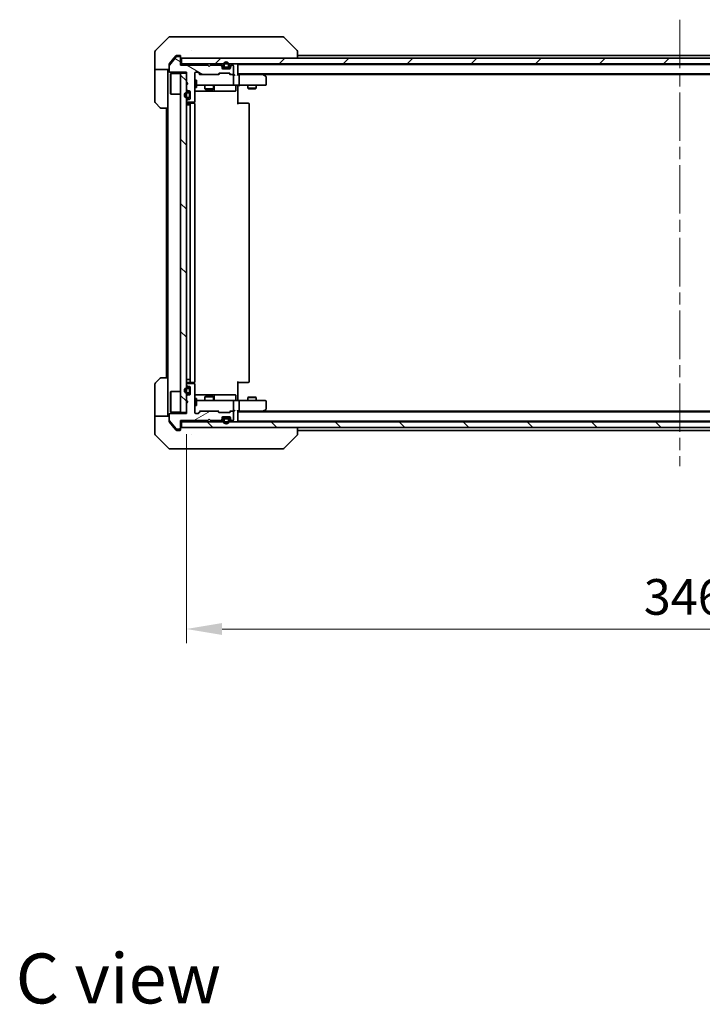
# Model space of a CAD drawing. Units: millimetres. Extents: x 43 to 7728, y 24 to 1429.
# Drawn here: x 2272 to 2511, y 863 to 1209 of the extents above; entities that cross this region are included whole.
import ezdxf

# ---------------------------------------------------------------- set-up
doc = ezdxf.new("R2010")
doc.units = ezdxf.units.MM
doc.header["$LTSCALE"] = 3
doc.linetypes.add('CHAIN', pattern=[0.3543, 0.2362, -0.0295, 0.0591, -0.0295])
doc.layers.get('Defpoints').update_dxf_attribs({"lineweight": 25})
doc.layers.add('Centerline (ISO)', color=7, linetype='Continuous', lineweight=18, true_color=0x80ffff)
doc.layers.add('Hatch (ISO)', color=1, linetype='Continuous', lineweight=18, true_color=0xff0000)
for name, color, linetype, lineweight in [('Dimension (ISO)', 7, 'Continuous', 18), ('Dimension (ISO) @ 1', 7, 'Continuous', 18), ('Symbol (ISO)', 7, 'Continuous', 18), ('Visible (ISO)', 7, 'Continuous', 35)]:
    doc.layers.add(name, color=color, linetype=linetype, lineweight=lineweight)
doc.styles.add('Note Text (TK)', font='txt')
doc.dimstyles.new('Default - Method 1b (TK)', dxfattribs={"dimscale": 3, "dimtxt": 2.5, "dimasz": 2.5, "dimexe": 1, "dimexo": 1.5, "dimgap": 1, "dimtad": 1, "dimrnd": 1e-08, "dimdsep": 46, "dimtxsty": 'Note Text (TK)', "dimcen": 0.09, "dimdle": 5, "dimclrd": 100, "dimclre": 100, "dimclrt": 7, "dimadec": 1, "dimazin": 1, "dimtfac": 1, "dimtmove": 0, "dimatfit": 3, "dimfxl": 0, "dimtolj": 1, "dimlwd": -1, "dimlwe": -1, "dimarcsym": 0})
pattern_1 = [(135.0002, (1154, -16), (-11.22528, -11.22536), [])]

# ---------------------------------------------------------------- blocks, each defined once
blk = doc.blocks.new('*D47')
at = {"layer": 'Defpoints', "color": 0, "transparency": 16777216}
for p in [(2330.63, 1070.9), (2676.63, 1070.9), (2676.63, 995.04)]:
    blk.add_point(p, dxfattribs=at)
at = {"layer": 'Dimension (ISO)', "color": 100, "transparency": 16777216}
for p, q in [((2330.63, 1063.4), (2330.63, 990.04)), ((2676.63, 1063.4), (2676.63, 990.04)), ((2343.13, 995.04), (2664.13, 995.04))]:
    blk.add_line(p, q, dxfattribs=at)
for points in [[(2343.13, 997.12), (2343.13, 992.95), (2330.63, 995.04)], [(2664.13, 997.12), (2664.13, 992.95), (2676.63, 995.04)]]:
    blk.add_solid(points, dxfattribs=at)
at = {"layer": 'Dimension (ISO)', "color": 7, "transparency": 16777216, "insert": (2490.95, 1006.29), "char_height": 12.5, "attachment_point": 4, "style": 'Note Text (TK)'}
blk.add_mtext('\\A1;346', dxfattribs=at)

msp = doc.modelspace()

# ---------------------------------------------------------------- hatches: boundary and pattern name
at = {"layer": 'Hatch (ISO)'}
h = msp.add_hatch(dxfattribs=at)
h.set_pattern_fill('ANSI31', color=256, scale=127, angle=105.000246, style=0)
h.set_pattern_definition([(150.0002, (1154, -16), (-7.93744, -13.74819), [])])
edge = h.paths.add_edge_path()
edge.add_line((2338.1259, 1192.7036), (2328.6259, 1192.7036))
edge.add_line((2328.6259, 1192.7036), (2328.6259, 1195.4036))
edge.add_ellipse((2328.3259, 1195.4036), major_axis=(0, 0.3), ratio=1, start_angle=270, end_angle=360)
edge.add_line((2328.3259, 1195.7036), (2327.2196, 1195.7036))
edge.add_ellipse((2327.2196, 1195.5036), major_axis=(-0.2, 0), ratio=1, start_angle=270, end_angle=320.194429)
edge.add_line((2327.066, 1195.6316), (2324.6723, 1192.7592))
edge.add_ellipse((2324.8259, 1192.6312), major_axis=(-0.128, -0.1536), ratio=1, start_angle=270, end_angle=309.805571)
edge.add_line((2324.6259, 1192.6312), (2324.6259, 1190.5036))
edge.add_ellipse((2324.9259, 1190.5036), major_axis=(0, -0.3), ratio=1, start_angle=270, end_angle=360)
edge.add_line((2324.9259, 1190.2036), (2330.6259, 1190.2036))
edge.add_line((2330.6259, 1190.2036), (2330.6259, 1186.7036))
edge.add_line((2330.6259, 1186.7036), (2331.1259, 1186.2036))
edge.add_line((2331.1259, 1186.2036), (2330.6259, 1185.7036))
edge.add_line((2330.6259, 1185.7036), (2330.6259, 1184.3278))
edge.add_ellipse((2330.9259, 1184.3278), major_axis=(0, -0.3), ratio=1, start_angle=270, end_angle=315)
edge.add_line((2330.7138, 1184.1157), (2331.0381, 1183.7915))
edge.add_ellipse((2331.2502, 1184.0036), major_axis=(0.2121, -0.2121), ratio=1, start_angle=270, end_angle=315)
edge.add_line((2331.2502, 1183.7036), (2331.6259, 1183.7036))
edge.add_ellipse((2331.6259, 1183.4036), major_axis=(0.3, 0), ratio=1, start_angle=0, end_angle=90, ccw=False)
edge.add_line((2331.9259, 1183.4036), (2331.9259, 1181.0036))
edge.add_ellipse((2331.6259, 1181.0036), major_axis=(0, -0.3), ratio=1, start_angle=0, end_angle=90, ccw=False)
edge.add_line((2331.6259, 1180.7036), (2331.2502, 1180.7036))
edge.add_ellipse((2331.2502, 1180.4036), major_axis=(-0.3, 0), ratio=1, start_angle=270, end_angle=315)
edge.add_line((2331.0381, 1180.6157), (2330.7138, 1180.2915))
edge.add_ellipse((2330.9259, 1180.0793), major_axis=(-0.2121, -0.2121), ratio=1, start_angle=270, end_angle=315)
edge.add_line((2330.6259, 1180.0793), (2330.6259, 1180.0036))
edge.add_ellipse((2330.9259, 1180.0036), major_axis=(0, -0.3), ratio=1, start_angle=270, end_angle=360)
edge.add_line((2330.9259, 1179.7036), (2333.3259, 1179.7036))
edge.add_ellipse((2333.3259, 1180.0036), major_axis=(0.3, 0), ratio=1, start_angle=270, end_angle=360)
edge.add_line((2333.6259, 1180.0036), (2333.6259, 1189.9036))
edge.add_ellipse((2333.9259, 1189.9036), major_axis=(0, 0.3), ratio=1, start_angle=0, end_angle=90, ccw=False)
edge.add_line((2333.9259, 1190.2036), (2334.7517, 1190.2036))
edge.add_ellipse((2334.7517, 1189.9036), major_axis=(0.3, 0), ratio=1, start_angle=45, end_angle=90, ccw=False)
edge.add_line((2334.9638, 1190.1157), (2335.5881, 1189.4915))
edge.add_ellipse((2335.8002, 1189.7036), major_axis=(0.2121, -0.2121), ratio=1, start_angle=270, end_angle=315)
edge.add_line((2335.8002, 1189.4036), (2341.4517, 1189.4036))
edge.add_ellipse((2341.4517, 1189.7036), major_axis=(0.3, 0), ratio=1, start_angle=270, end_angle=315)
edge.add_line((2341.6638, 1189.4915), (2341.9881, 1189.8157))
edge.add_ellipse((2342.2002, 1189.6036), major_axis=(0.2121, 0.2121), ratio=1, start_angle=45, end_angle=90, ccw=False)
edge.add_line((2342.2002, 1189.9036), (2345.7017, 1189.9036))
edge.add_ellipse((2345.7017, 1189.6036), major_axis=(0.3, 0), ratio=1, start_angle=45, end_angle=90, ccw=False)
edge.add_line((2345.9138, 1189.8157), (2346.2381, 1189.4915))
edge.add_ellipse((2346.4502, 1189.7036), major_axis=(0.2121, -0.2121), ratio=1, start_angle=270, end_angle=315)
edge.add_line((2346.4502, 1189.4036), (2346.8259, 1189.4036))
edge.add_ellipse((2346.8259, 1189.7036), major_axis=(0.3, 0), ratio=1, start_angle=270, end_angle=360)
edge.add_line((2347.1259, 1189.7036), (2347.1259, 1192.4036))
edge.add_ellipse((2346.8259, 1192.4036), major_axis=(0, 0.3), ratio=1, start_angle=270, end_angle=360)
edge.add_line((2346.8259, 1192.7036), (2346.7502, 1192.7036))
edge.add_ellipse((2346.7502, 1192.4036), major_axis=(-0.3, 0), ratio=1, start_angle=270, end_angle=315)
edge.add_line((2346.5381, 1192.6157), (2346.2138, 1192.2915))
edge.add_ellipse((2346.4259, 1192.0793), major_axis=(-0.2121, -0.2121), ratio=1, start_angle=270, end_angle=315)
edge.add_line((2346.1259, 1192.0793), (2346.1259, 1191.7036))
edge.add_ellipse((2345.8259, 1191.7036), major_axis=(0, -0.3), ratio=1, start_angle=0, end_angle=90, ccw=False)
edge.add_line((2345.8259, 1191.4036), (2343.4259, 1191.4036))
edge.add_ellipse((2343.4259, 1191.7036), major_axis=(-0.3, 0), ratio=1, start_angle=0, end_angle=90, ccw=False)
edge.add_line((2343.1259, 1191.7036), (2343.1259, 1192.0793))
edge.add_ellipse((2342.8259, 1192.0793), major_axis=(0, 0.3), ratio=1, start_angle=270, end_angle=315)
edge.add_line((2343.0381, 1192.2915), (2342.7138, 1192.6157))
edge.add_ellipse((2342.5017, 1192.4036), major_axis=(-0.2121, 0.2121), ratio=1, start_angle=270, end_angle=315)
edge.add_line((2342.5017, 1192.7036), (2339.1259, 1192.7036))
edge.add_line((2339.1259, 1192.7036), (2338.6259, 1192.2036))
edge.add_line((2338.6259, 1192.2036), (2338.1259, 1192.7036))
h = msp.add_hatch(dxfattribs=at)
h.set_pattern_fill('ANSI31', color=256, scale=127, style=0)
h.set_pattern_definition([(45, (1154, -16), (-11.22532, 11.22532), [])])
h.paths.add_polyline_path([(2678.3259, 1193.1536), (2678.3259, 1195.1536), (2328.9259, 1195.1536), (2328.9259, 1193.1536)])
h = msp.add_hatch(dxfattribs=at)
h.set_pattern_fill('ANSI31', color=256, scale=127, angle=75.000175, style=0)
h.set_pattern_definition([(120.0002, (1154, -16), (-13.74813, -7.93754), [])])
edge = h.paths.add_edge_path()
edge.add_ellipse((2345.1259, 1192.3536), major_axis=(0.5, 0), ratio=1, start_angle=270, end_angle=360)
edge.add_line((2345.6259, 1192.3536), (2345.6259, 1192.8536))
edge.add_ellipse((2344.6259, 1192.8536), major_axis=(0, 1), ratio=1, start_angle=270, end_angle=450)
edge.add_line((2343.6259, 1192.8536), (2343.6259, 1192.3536))
edge.add_ellipse((2344.1259, 1192.3536), major_axis=(0, -0.5), ratio=1, start_angle=270, end_angle=360)
edge.add_line((2344.1259, 1191.8536), (2345.1259, 1191.8536))
edge = h.paths.add_edge_path(flags=0)
edge.add_ellipse((2345.1259, 1192.3536), major_axis=(0, -0.3), ratio=1, start_angle=0, end_angle=90)
edge.add_line((2345.4259, 1192.3536), (2345.4259, 1192.8536))
edge.add_ellipse((2344.6259, 1192.8536), major_axis=(0, 0.8), ratio=1, start_angle=270, end_angle=450)
edge.add_line((2343.8259, 1192.8536), (2343.8259, 1192.3536))
edge.add_ellipse((2344.1259, 1192.3536), major_axis=(-0.3, 0), ratio=1, start_angle=0, end_angle=90)
edge.add_line((2344.1259, 1192.0536), (2345.1259, 1192.0536))
h = msp.add_hatch(dxfattribs=at)
h.set_pattern_fill('ANSI31', color=256, scale=127, angle=90.00021, style=0)
h.set_pattern_definition(pattern_1)
h.paths.add_polyline_path([(2328.6259, 1070.9036), (2330.6259, 1070.9036), (2330.6259, 1189.9036), (2328.6259, 1189.9036)])
h = msp.add_hatch(dxfattribs=at)
h.set_pattern_fill('ANSI31', color=256, scale=127, angle=-14.999978, style=0)
h.set_pattern_definition([(30, (1154, -16), (-7.9375, 13.74815), [])])
edge = h.paths.add_edge_path()
edge.add_line((2328.6259, 1068.1036), (2338.1259, 1068.1036))
edge.add_line((2338.1259, 1068.1036), (2338.6259, 1068.6036))
edge.add_line((2338.6259, 1068.6036), (2339.1259, 1068.1036))
edge.add_line((2339.1259, 1068.1036), (2342.5017, 1068.1036))
edge.add_ellipse((2342.5017, 1068.4036), major_axis=(0.3, 0), ratio=1, start_angle=270, end_angle=315)
edge.add_line((2342.7138, 1068.1915), (2343.0381, 1068.5157))
edge.add_ellipse((2342.8259, 1068.7278), major_axis=(0.2121, 0.2121), ratio=1, start_angle=270, end_angle=315)
edge.add_line((2343.1259, 1068.7278), (2343.1259, 1069.1036))
edge.add_ellipse((2343.4259, 1069.1036), major_axis=(0, 0.3), ratio=1, start_angle=0, end_angle=90, ccw=False)
edge.add_line((2343.4259, 1069.4036), (2345.8259, 1069.4036))
edge.add_ellipse((2345.8259, 1069.1036), major_axis=(0.3, 0), ratio=1, start_angle=0, end_angle=90, ccw=False)
edge.add_line((2346.1259, 1069.1036), (2346.1259, 1068.7278))
edge.add_ellipse((2346.4259, 1068.7278), major_axis=(0, -0.3), ratio=1, start_angle=270, end_angle=315)
edge.add_line((2346.2138, 1068.5157), (2346.5381, 1068.1915))
edge.add_ellipse((2346.7502, 1068.4036), major_axis=(0.2121, -0.2121), ratio=1, start_angle=270, end_angle=315)
edge.add_line((2346.7502, 1068.1036), (2346.8259, 1068.1036))
edge.add_ellipse((2346.8259, 1068.4036), major_axis=(0.3, 0), ratio=1, start_angle=270, end_angle=360)
edge.add_line((2347.1259, 1068.4036), (2347.1259, 1071.1036))
edge.add_ellipse((2346.8259, 1071.1036), major_axis=(0, 0.3), ratio=1, start_angle=270, end_angle=360)
edge.add_line((2346.8259, 1071.4036), (2346.4502, 1071.4036))
edge.add_ellipse((2346.4502, 1071.1036), major_axis=(-0.3, 0), ratio=1, start_angle=270, end_angle=315)
edge.add_line((2346.2381, 1071.3157), (2345.9138, 1070.9915))
edge.add_ellipse((2345.7017, 1071.2036), major_axis=(-0.2121, -0.2121), ratio=1, start_angle=45, end_angle=90, ccw=False)
edge.add_line((2345.7017, 1070.9036), (2342.2002, 1070.9036))
edge.add_ellipse((2342.2002, 1071.2036), major_axis=(-0.3, 0), ratio=1, start_angle=45, end_angle=90, ccw=False)
edge.add_line((2341.9881, 1070.9915), (2341.6638, 1071.3157))
edge.add_ellipse((2341.4517, 1071.1036), major_axis=(-0.2121, 0.2121), ratio=1, start_angle=270, end_angle=315)
edge.add_line((2341.4517, 1071.4036), (2335.8002, 1071.4036))
edge.add_ellipse((2335.8002, 1071.1036), major_axis=(-0.3, 0), ratio=1, start_angle=270, end_angle=315)
edge.add_line((2335.5881, 1071.3157), (2334.9638, 1070.6915))
edge.add_ellipse((2334.7517, 1070.9036), major_axis=(-0.2121, -0.2121), ratio=1, start_angle=45, end_angle=90, ccw=False)
edge.add_line((2334.7517, 1070.6036), (2333.9259, 1070.6036))
edge.add_ellipse((2333.9259, 1070.9036), major_axis=(-0.3, 0), ratio=1, start_angle=0, end_angle=90, ccw=False)
edge.add_line((2333.6259, 1070.9036), (2333.6259, 1080.8036))
edge.add_ellipse((2333.3259, 1080.8036), major_axis=(0, 0.3), ratio=1, start_angle=270, end_angle=360)
edge.add_line((2333.3259, 1081.1036), (2330.9259, 1081.1036))
edge.add_ellipse((2330.9259, 1080.8036), major_axis=(-0.3, 0), ratio=1, start_angle=270, end_angle=360)
edge.add_line((2330.6259, 1080.8036), (2330.6259, 1080.7278))
edge.add_ellipse((2330.9259, 1080.7278), major_axis=(0, -0.3), ratio=1, start_angle=270, end_angle=315)
edge.add_line((2330.7138, 1080.5157), (2331.0381, 1080.1915))
edge.add_ellipse((2331.2502, 1080.4036), major_axis=(0.2121, -0.2121), ratio=1, start_angle=270, end_angle=315)
edge.add_line((2331.2502, 1080.1036), (2331.6259, 1080.1036))
edge.add_ellipse((2331.6259, 1079.8036), major_axis=(0.3, 0), ratio=1, start_angle=0, end_angle=90, ccw=False)
edge.add_line((2331.9259, 1079.8036), (2331.9259, 1077.4036))
edge.add_ellipse((2331.6259, 1077.4036), major_axis=(0, -0.3), ratio=1, start_angle=0, end_angle=90, ccw=False)
edge.add_line((2331.6259, 1077.1036), (2331.2502, 1077.1036))
edge.add_ellipse((2331.2502, 1076.8036), major_axis=(-0.3, 0), ratio=1, start_angle=270, end_angle=315)
edge.add_line((2331.0381, 1077.0157), (2330.7138, 1076.6915))
edge.add_ellipse((2330.9259, 1076.4793), major_axis=(-0.2121, -0.2121), ratio=1, start_angle=270, end_angle=315)
edge.add_line((2330.6259, 1076.4793), (2330.6259, 1075.1036))
edge.add_line((2330.6259, 1075.1036), (2331.1259, 1074.6036))
edge.add_line((2331.1259, 1074.6036), (2330.6259, 1074.1036))
edge.add_line((2330.6259, 1074.1036), (2330.6259, 1070.6036))
edge.add_line((2330.6259, 1070.6036), (2324.9259, 1070.6036))
edge.add_ellipse((2324.9259, 1070.3036), major_axis=(-0.3, 0), ratio=1, start_angle=270, end_angle=360)
edge.add_line((2324.6259, 1070.3036), (2324.6259, 1068.176))
edge.add_ellipse((2324.8259, 1068.176), major_axis=(0, -0.2), ratio=1, start_angle=270, end_angle=309.805571)
edge.add_line((2324.6723, 1068.048), (2327.066, 1065.1755))
edge.add_ellipse((2327.2196, 1065.3036), major_axis=(0.128, -0.1536), ratio=1, start_angle=270, end_angle=320.194429)
edge.add_line((2327.2196, 1065.1036), (2328.3259, 1065.1036))
edge.add_ellipse((2328.3259, 1065.4036), major_axis=(0.3, 0), ratio=1, start_angle=270, end_angle=360)
edge.add_line((2328.6259, 1065.4036), (2328.6259, 1068.1036))
h = msp.add_hatch(dxfattribs=at)
h.set_pattern_fill('ANSI31', color=256, scale=127, angle=90.00021, style=0)
h.set_pattern_definition(pattern_1)
h.paths.add_polyline_path([(2678.3259, 1065.6536), (2678.3259, 1067.6536), (2328.9259, 1067.6536), (2328.9259, 1065.6536)])

# ---------------------------------------------------------------- linework, layer by layer
at = {"layer": 'Centerline (ISO)', "linetype": 'CHAIN', "ltscale": 23.990969}
msp.add_line((2503.6259, 1208.6536), (2503.6259, 1052.1536), dxfattribs=at)
at = {"layer": 'Visible (ISO)'}
for p, q in [((2324.4795, 1202.5071), (2319.7724, 1197.8)), ((2324.833, 1202.6536), (2327.6259, 1202.6536)), ((2328.963, 1202.6536), (2327.6259, 1202.6536)), ((2330.4311, 1202.6536), (2328.963, 1202.6536)), ((2363.4432, 1202.6536), (2330.4311, 1202.6536)), ((2364.4188, 1202.6536), (2363.4432, 1202.6536)), ((2364.7724, 1202.5071), (2369.4795, 1197.8)), ((2319.6259, 1195.1536), (2319.6259, 1197.4465)), ((2319.6259, 1191.1536), (2319.6259, 1195.1536)), ((2327.066, 1195.6316), (2324.6723, 1192.7592)), ((2326.2926, 1195.1536), (2324.6955, 1193.237)), ((2327.036, 1196.0456), (2326.2926, 1195.1536)), ((2328.3259, 1195.7036), (2327.2196, 1195.7036)), ((2327.6259, 1196.1536), (2327.2664, 1196.1536)), ((2327.6259, 1196.1536), (2328.3259, 1196.1536)), ((2328.6259, 1195.8536), (2328.6259, 1195.4536)), ((2328.6259, 1195.4036), (2328.6259, 1195.4536)), ((2328.6259, 1192.7036), (2328.6259, 1195.4036)), ((2678.3259, 1195.1536), (2328.9259, 1195.1536)), ((2328.9259, 1195.1536), (2328.9259, 1193.1536)), ((2332.3759, 1197.7353), (2332.3759, 1197.7364)), ((2369.6259, 1195.1536), (2369.6259, 1197.4464)), ((2369.6259, 1196.1536), (2637.6259, 1196.1536)), ((2324.6259, 1191.1536), (2319.6259, 1191.1536)), ((2319.6259, 1191.1536), (2319.6259, 1190.1536)), ((2324.1259, 1190.1536), (2324.1259, 1191.1536)), ((2324.6259, 1192.6312), (2324.6259, 1193.045)), ((2324.6259, 1192.6312), (2324.6259, 1190.5036)), ((2328.9259, 1193.1536), (2328.6259, 1193.1536)), ((2338.1259, 1192.7036), (2328.6259, 1192.7036)), ((2328.9259, 1193.1536), (2678.3259, 1193.1536)), ((2338.6259, 1192.2036), (2338.1259, 1192.7036)), ((2339.1259, 1192.7036), (2338.6259, 1192.2036)), ((2342.5017, 1192.7036), (2339.1259, 1192.7036)), ((2343.0381, 1192.7415), (2342.7138, 1193.0657)), ((2343.0381, 1192.2915), (2342.7138, 1192.6157)), ((2343.1259, 1192.0793), (2343.1259, 1192.5293)), ((2343.1259, 1191.7036), (2343.1259, 1192.0793)), ((2344.1259, 1191.8536), (2343.1259, 1191.8536)), ((2345.8259, 1191.4036), (2343.4259, 1191.4036)), ((2343.6259, 1192.8536), (2343.6259, 1192.3536)), ((2343.8259, 1192.8536), (2343.8259, 1192.3536)), ((2343.8259, 1192.3536), (2343.8259, 1192.8536)), ((2344.1259, 1192.0536), (2345.1259, 1192.0536)), ((2345.1259, 1192.0536), (2344.1259, 1192.0536)), ((2344.1259, 1191.8536), (2345.1259, 1191.8536)), ((2346.1259, 1191.8536), (2345.1259, 1191.8536)), ((2345.4259, 1192.3536), (2345.4259, 1192.8536)), ((2345.4259, 1192.8536), (2345.4259, 1192.3536)), ((2345.6259, 1192.3536), (2345.6259, 1192.8536)), ((2346.1259, 1192.5293), (2346.1259, 1192.0793)), ((2346.1259, 1192.0793), (2346.1259, 1191.7036)), ((2346.5381, 1193.0657), (2346.2138, 1192.7415)), ((2346.5381, 1192.6157), (2346.2138, 1192.2915)), ((2346.8259, 1192.7036), (2346.7502, 1192.7036)), ((2347.1259, 1189.7036), (2347.1259, 1192.4036)), ((2348.6259, 1192.9536), (2348.6259, 1192.8536)), ((2348.6259, 1192.9536), (2658.6259, 1192.9536)), ((2348.6259, 1189.3157), (2348.6259, 1192.8536)), ((2319.6259, 1190.1536), (2319.6259, 1179.8607)), ((2324.1259, 1177.6536), (2324.1259, 1190.1536)), ((2324.9259, 1190.2036), (2330.6259, 1190.2036)), ((2325.1259, 1189.6536), (2325.2259, 1189.7536)), ((2325.1259, 1182.6536), (2325.1259, 1189.6536)), ((2325.2259, 1189.7536), (2325.2259, 1182.5536)), ((2328.6259, 1189.7536), (2325.2259, 1189.7536)), ((2330.6259, 1189.9036), (2328.6259, 1189.9036)), ((2328.6259, 1189.9036), (2328.6259, 1070.9036)), ((2330.6259, 1190.2036), (2330.6259, 1186.7036)), ((2330.6259, 1070.9036), (2330.6259, 1189.9036)), ((2333.6259, 1180.0036), (2333.6259, 1189.9036)), ((2333.9259, 1190.2036), (2334.7517, 1190.2036)), ((2335.4759, 1189.4036), (2334.7638, 1190.1157)), ((2334.9638, 1190.1157), (2335.5881, 1189.4915)), ((2335.8002, 1189.4036), (2335.2998, 1189.4036)), ((2335.8002, 1189.4036), (2341.4517, 1189.4036)), ((2341.952, 1189.4036), (2341.4517, 1189.4036)), ((2341.6638, 1189.4915), (2341.9881, 1189.8157)), ((2342.188, 1189.8157), (2341.7759, 1189.4036)), ((2342.2002, 1189.9036), (2345.7017, 1189.9036)), ((2345.7138, 1189.8157), (2346.1259, 1189.4036)), ((2345.9138, 1189.8157), (2346.2381, 1189.4915)), ((2346.4502, 1189.4036), (2345.9498, 1189.4036)), ((2346.4502, 1189.4036), (2346.8259, 1189.4036)), ((2347.2017, 1189.4036), (2346.8259, 1189.4036)), ((2347.1259, 1185.9536), (2347.1259, 1189.1036)), ((2348.6259, 1189.6536), (2658.6259, 1189.6536)), ((2349.0017, 1189.4036), (2348.6259, 1189.4036)), ((2357.5926, 1189.4036), (2349.0017, 1189.4036)), ((2349.1259, 1185.9536), (2349.1259, 1189.1036)), ((2357.7726, 1189.3436), (2357.3593, 1189.6536)), ((2357.5625, 1189.1036), (2357.7181, 1189.2592)), ((2357.6259, 1189.4536), (2649.6259, 1189.4536)), ((2358.5059, 1188.7936), (2357.7726, 1189.3436)), ((2358.6259, 1185.9536), (2358.6259, 1188.5536)), ((2330.6259, 1186.7036), (2331.1259, 1186.2036)), ((2331.1259, 1186.2036), (2330.6259, 1185.7036)), ((2330.6259, 1185.7036), (2330.6259, 1184.3278)), ((2330.7138, 1184.1157), (2331.0381, 1183.7915)), ((2333.6259, 1187.4036), (2334.2259, 1187.4036)), ((2333.6259, 1184.9036), (2334.2259, 1184.9036)), ((2334.2259, 1184.9036), (2334.2259, 1187.4036)), ((2334.2259, 1185.6536), (2334.8113, 1185.6536)), ((2334.8113, 1185.6536), (2346.0077, 1185.6536)), ((2337.1259, 1185.6536), (2337.1259, 1184.3569)), ((2337.1259, 1184.3569), (2340.1259, 1184.3569)), ((2337.4326, 1184.2036), (2337.1259, 1184.3569)), ((2339.8192, 1184.2036), (2337.4326, 1184.2036)), ((2339.8192, 1184.2036), (2340.1259, 1184.3569)), ((2340.1259, 1185.6536), (2340.1259, 1184.3569)), ((2340.4205, 1183.9536), (2340.4205, 1185.3536)), ((2346.0077, 1185.6536), (2346.8259, 1185.6536)), ((2349.0017, 1185.6536), (2346.8259, 1185.6536)), ((2348.0246, 1185.3536), (2348.0246, 1183.9536)), ((2348.6259, 1185.1536), (2348.6259, 1185.6458)), ((2348.6259, 1185.1536), (2348.6259, 1179.0536)), ((2349.0017, 1185.6536), (2357.5625, 1185.6536)), ((2352.1259, 1185.6536), (2352.1259, 1184.6069)), ((2352.1259, 1184.6069), (2355.1259, 1184.6069)), ((2352.4326, 1184.4536), (2352.1259, 1184.6069)), ((2354.8192, 1184.4536), (2352.4326, 1184.4536)), ((2354.8192, 1184.4536), (2355.1259, 1184.6069)), ((2355.1259, 1185.6536), (2355.1259, 1184.6069)), ((2357.5625, 1185.6536), (2358.3259, 1185.6536)), ((2325.1259, 1182.6536), (2325.2259, 1182.5536)), ((2328.6259, 1182.5536), (2325.2259, 1182.5536)), ((2331.0381, 1180.6157), (2330.7138, 1180.2915)), ((2331.4259, 1183.2036), (2330.9259, 1183.2036)), ((2331.4259, 1183.0036), (2330.9259, 1183.0036)), ((2330.9259, 1183.0036), (2331.4259, 1183.0036)), ((2330.9259, 1181.4036), (2331.4259, 1181.4036)), ((2331.4259, 1181.4036), (2330.9259, 1181.4036)), ((2330.9259, 1181.2036), (2331.4259, 1181.2036)), ((2331.2502, 1183.7036), (2331.6259, 1183.7036)), ((2331.6259, 1180.7036), (2331.2502, 1180.7036)), ((2331.7259, 1181.7036), (2331.7259, 1182.7036)), ((2331.7259, 1182.7036), (2331.7259, 1181.7036)), ((2331.9259, 1183.4036), (2331.9259, 1181.0036)), ((2331.9259, 1181.7036), (2331.9259, 1182.7036)), ((2333.6259, 1183.6536), (2339.9489, 1183.6536)), ((2339.9489, 1183.6536), (2340.1205, 1183.6536)), ((2340.1205, 1183.6536), (2343.795, 1183.6536)), ((2343.795, 1183.6536), (2347.7246, 1183.6536)), ((2321.4795, 1177.8), (2319.7724, 1179.5071)), ((2324.1259, 1177.6536), (2321.833, 1177.6536)), ((2323.6259, 1177.6536), (2323.6259, 1083.1536)), ((2324.1259, 1177.6536), (2324.1259, 1083.1536)), ((2330.6259, 1180.0793), (2330.6259, 1180.0036)), ((2330.9259, 1178.8536), (2330.6259, 1178.8536)), ((2330.9259, 1179.7036), (2333.3259, 1179.7036)), ((2332.2259, 1179.3536), (2330.9259, 1179.3536)), ((2330.9259, 1178.8536), (2331.4259, 1178.8536)), ((2331.9259, 1178.8536), (2331.4259, 1178.8536)), ((2331.9259, 1179.0536), (2331.9259, 1081.7536)), ((2332.4188, 1179.3536), (2332.2259, 1179.3536)), ((2332.4188, 1179.3536), (2332.5602, 1179.3536)), ((2333.2673, 1179.3536), (2332.5602, 1179.3536)), ((2333.2673, 1179.3536), (2333.3259, 1179.3536)), ((2333.5361, 1179.2676), (2333.5361, 1179.7895)), ((2333.6259, 1081.7536), (2333.6259, 1179.0536)), ((2348.6259, 1179.3536), (2349.0401, 1179.3536)), ((2351.4188, 1179.3536), (2349.0401, 1179.3536)), ((2351.4188, 1179.3536), (2351.5602, 1179.3536)), ((2352.2673, 1179.3536), (2351.5602, 1179.3536)), ((2352.2673, 1179.3536), (2352.3259, 1179.3536)), ((2352.6259, 1081.7536), (2352.6259, 1179.0536)), ((2319.6259, 1070.6536), (2319.6259, 1080.9465)), ((2319.7724, 1081.3), (2321.4795, 1083.0071)), ((2321.833, 1083.1536), (2324.1259, 1083.1536)), ((2324.1259, 1083.1536), (2324.1259, 1070.6536)), ((2330.9259, 1082.4536), (2330.6259, 1082.4536)), ((2330.6259, 1080.8036), (2330.6259, 1080.7278)), ((2330.7138, 1080.5157), (2331.0381, 1080.1915)), ((2330.9259, 1082.4536), (2331.4259, 1082.4536)), ((2330.9259, 1081.4536), (2332.2259, 1081.4536)), ((2333.3259, 1081.1036), (2330.9259, 1081.1036)), ((2331.9259, 1082.4536), (2331.4259, 1082.4536)), ((2332.2259, 1081.4536), (2332.4188, 1081.4536)), ((2332.5602, 1081.4536), (2332.4188, 1081.4536)), ((2332.5602, 1081.4536), (2333.2673, 1081.4536)), ((2333.3259, 1081.4536), (2333.2673, 1081.4536)), ((2333.5361, 1081.0176), (2333.5361, 1081.5395)), ((2333.6259, 1070.9036), (2333.6259, 1080.8036)), ((2348.6259, 1081.7536), (2348.6259, 1075.6536)), ((2349.0401, 1081.4536), (2348.6259, 1081.4536)), ((2349.0401, 1081.4536), (2351.4188, 1081.4536)), ((2351.5602, 1081.4536), (2351.4188, 1081.4536)), ((2351.5602, 1081.4536), (2352.2673, 1081.4536)), ((2352.3259, 1081.4536), (2352.2673, 1081.4536)), ((2325.1259, 1078.1536), (2325.2259, 1078.2536)), ((2325.1259, 1071.1536), (2325.1259, 1078.1536)), ((2325.2259, 1078.2536), (2325.2259, 1071.0536)), ((2328.6259, 1078.2536), (2325.2259, 1078.2536)), ((2331.0381, 1077.0157), (2330.7138, 1076.6915)), ((2331.4259, 1079.6036), (2330.9259, 1079.6036)), ((2331.4259, 1079.4036), (2330.9259, 1079.4036)), ((2330.9259, 1079.4036), (2331.4259, 1079.4036)), ((2330.9259, 1077.8036), (2331.4259, 1077.8036)), ((2331.4259, 1077.8036), (2330.9259, 1077.8036)), ((2330.9259, 1077.6036), (2331.4259, 1077.6036)), ((2331.2502, 1080.1036), (2331.6259, 1080.1036)), ((2331.6259, 1077.1036), (2331.2502, 1077.1036)), ((2331.7259, 1078.1036), (2331.7259, 1079.1036)), ((2331.7259, 1079.1036), (2331.7259, 1078.1036)), ((2331.9259, 1079.8036), (2331.9259, 1077.4036)), ((2331.9259, 1078.1036), (2331.9259, 1079.1036)), ((2339.9489, 1077.1536), (2333.6259, 1077.1536)), ((2340.1205, 1077.1536), (2339.9489, 1077.1536)), ((2343.795, 1077.1536), (2340.1205, 1077.1536)), ((2347.7246, 1077.1536), (2343.795, 1077.1536)), ((2330.6259, 1076.4793), (2330.6259, 1075.1036)), ((2330.6259, 1075.1036), (2331.1259, 1074.6036)), ((2331.1259, 1074.6036), (2330.6259, 1074.1036)), ((2330.6259, 1074.1036), (2330.6259, 1070.6036)), ((2333.6259, 1075.9036), (2334.2259, 1075.9036)), ((2334.2259, 1073.4036), (2334.2259, 1075.9036)), ((2334.8113, 1075.1536), (2334.2259, 1075.1536)), ((2346.0077, 1075.1536), (2334.8113, 1075.1536)), ((2337.4326, 1076.6036), (2337.1259, 1076.4502)), ((2340.1259, 1076.4502), (2337.1259, 1076.4502)), ((2337.1259, 1075.1536), (2337.1259, 1076.4502)), ((2337.4326, 1076.6036), (2339.8192, 1076.6036)), ((2339.8192, 1076.6036), (2340.1259, 1076.4502)), ((2340.1259, 1075.1536), (2340.1259, 1076.4502)), ((2340.4205, 1075.4536), (2340.4205, 1076.8536)), ((2346.8259, 1075.1536), (2346.0077, 1075.1536)), ((2346.8259, 1075.1536), (2349.0017, 1075.1536)), ((2347.1259, 1071.7036), (2347.1259, 1074.8536)), ((2348.0246, 1075.4536), (2348.0246, 1076.8536)), ((2348.6259, 1075.1613), (2348.6259, 1075.6536)), ((2357.5625, 1075.1536), (2349.0017, 1075.1536)), ((2349.1259, 1071.7036), (2349.1259, 1074.8536)), ((2352.4326, 1076.3536), (2352.1259, 1076.2002)), ((2355.1259, 1076.2002), (2352.1259, 1076.2002)), ((2352.1259, 1075.1536), (2352.1259, 1076.2002)), ((2352.4326, 1076.3536), (2354.8192, 1076.3536)), ((2354.8192, 1076.3536), (2355.1259, 1076.2002)), ((2355.1259, 1075.1536), (2355.1259, 1076.2002)), ((2358.3259, 1075.1536), (2357.5625, 1075.1536)), ((2358.6259, 1072.2536), (2358.6259, 1074.8536)), ((2319.6259, 1070.6536), (2319.6259, 1069.6536)), ((2324.1259, 1069.6536), (2324.1259, 1070.6536)), ((2324.6259, 1070.3036), (2324.6259, 1068.176)), ((2330.6259, 1070.6036), (2324.9259, 1070.6036)), ((2325.1259, 1071.1536), (2325.2259, 1071.0536)), ((2328.6259, 1071.0536), (2325.2259, 1071.0536)), ((2328.6259, 1070.9036), (2330.6259, 1070.9036)), ((2333.6259, 1073.4036), (2334.2259, 1073.4036)), ((2334.7517, 1070.6036), (2333.9259, 1070.6036)), ((2335.4759, 1071.4036), (2334.7638, 1070.6915)), ((2335.5881, 1071.3157), (2334.9638, 1070.6915)), ((2335.2998, 1071.4036), (2335.8002, 1071.4036)), ((2341.4517, 1071.4036), (2335.8002, 1071.4036)), ((2341.4517, 1071.4036), (2341.952, 1071.4036)), ((2341.9881, 1070.9915), (2341.6638, 1071.3157)), ((2342.188, 1070.9915), (2341.7759, 1071.4036)), ((2345.7017, 1070.9036), (2342.2002, 1070.9036)), ((2346.1259, 1071.4036), (2345.7138, 1070.9915)), ((2346.2381, 1071.3157), (2345.9138, 1070.9915)), ((2345.9498, 1071.4036), (2346.4502, 1071.4036)), ((2346.8259, 1071.4036), (2346.4502, 1071.4036)), ((2346.8259, 1071.4036), (2347.2017, 1071.4036)), ((2347.1259, 1068.4036), (2347.1259, 1071.1036)), ((2348.6259, 1067.9536), (2348.6259, 1071.4915)), ((2348.6259, 1071.4036), (2349.0017, 1071.4036)), ((2348.6259, 1071.1536), (2658.6259, 1071.1536)), ((2349.0017, 1071.4036), (2357.5926, 1071.4036)), ((2357.3593, 1071.1536), (2357.7726, 1071.4636)), ((2357.5625, 1071.7036), (2357.7181, 1071.548)), ((2357.6259, 1071.3536), (2649.6259, 1071.3536)), ((2357.7726, 1071.4636), (2358.5059, 1072.0136)), ((2319.6259, 1069.6536), (2324.6259, 1069.6536)), ((2319.6259, 1069.6536), (2319.6259, 1065.6536)), ((2324.6259, 1067.7622), (2324.6259, 1068.176)), ((2324.6723, 1068.048), (2327.066, 1065.1755)), ((2324.6955, 1067.5701), (2326.2926, 1065.6536)), ((2328.6259, 1068.1036), (2338.1259, 1068.1036)), ((2328.6259, 1065.4036), (2328.6259, 1068.1036)), ((2328.6259, 1067.6536), (2328.9259, 1067.6536)), ((2678.3259, 1067.6536), (2328.9259, 1067.6536)), ((2328.9259, 1067.6536), (2328.9259, 1065.6536)), ((2338.1259, 1068.1036), (2338.6259, 1068.6036)), ((2338.6259, 1068.6036), (2339.1259, 1068.1036)), ((2339.1259, 1068.1036), (2342.5017, 1068.1036)), ((2342.7138, 1068.1915), (2343.0381, 1068.5157)), ((2342.7138, 1067.7415), (2343.0381, 1068.0657)), ((2343.1259, 1068.7278), (2343.1259, 1069.1036)), ((2343.1259, 1068.9536), (2344.1259, 1068.9536)), ((2343.1259, 1068.2778), (2343.1259, 1068.7278)), ((2343.4259, 1069.4036), (2345.8259, 1069.4036)), ((2343.6259, 1068.4536), (2343.6259, 1067.9536)), ((2343.8259, 1068.4536), (2343.8259, 1067.9536)), ((2343.8259, 1067.9536), (2343.8259, 1068.4536)), ((2345.1259, 1068.9536), (2344.1259, 1068.9536)), ((2345.1259, 1068.7536), (2344.1259, 1068.7536)), ((2344.1259, 1068.7536), (2345.1259, 1068.7536)), ((2345.1259, 1068.9536), (2346.1259, 1068.9536)), ((2345.4259, 1067.9536), (2345.4259, 1068.4536)), ((2345.4259, 1068.4536), (2345.4259, 1067.9536)), ((2345.6259, 1067.9536), (2345.6259, 1068.4536)), ((2346.1259, 1069.1036), (2346.1259, 1068.7278)), ((2346.1259, 1068.7278), (2346.1259, 1068.2778)), ((2346.2138, 1068.5157), (2346.5381, 1068.1915)), ((2346.2138, 1068.0657), (2346.5381, 1067.7415)), ((2346.7502, 1068.1036), (2346.8259, 1068.1036)), ((2348.6259, 1067.9536), (2348.6259, 1067.8536)), ((2348.6259, 1067.8536), (2658.6259, 1067.8536)), ((2319.6259, 1065.6536), (2319.6259, 1063.3607)), ((2326.2926, 1065.6536), (2327.036, 1064.7615)), ((2327.2196, 1065.1036), (2328.3259, 1065.1036)), ((2327.2664, 1064.6536), (2327.6259, 1064.6536)), ((2328.3259, 1064.6536), (2327.6259, 1064.6536)), ((2328.6259, 1065.3536), (2328.6259, 1065.4036)), ((2328.6259, 1065.3536), (2328.6259, 1064.9536)), ((2328.9259, 1065.6536), (2678.3259, 1065.6536)), ((2369.6259, 1063.3608), (2369.6259, 1065.6536)), ((2369.6259, 1064.6536), (2637.6259, 1064.6536)), ((2319.7724, 1063.0071), (2324.4795, 1058.3)), ((2332.3759, 1063.0731), (2332.3759, 1063.0706)), ((2364.7724, 1058.3), (2369.4795, 1063.0071)), ((2327.6259, 1058.1536), (2324.833, 1058.1536)), ((2327.6259, 1058.1536), (2328.963, 1058.1536)), ((2328.963, 1058.1536), (2330.4311, 1058.1536)), ((2330.4311, 1058.1536), (2363.4432, 1058.1536)), ((2363.4432, 1058.1536), (2364.4188, 1058.1536))]:
    msp.add_line(p, q, dxfattribs=at)
for centre, radius, start, end in [((2324.833, 1202.1536), 0.5, 90, 135), ((2364.4188, 1202.1536), 0.5, 45, 90), ((2320.1259, 1197.4465), 0.5, 135, 180), ((2327.2196, 1195.5036), 0.2, 90, 140.194429), ((2328.3259, 1195.8536), 0.3, 0, 90), ((2328.3259, 1195.4036), 0.3, 0, 90), ((2328.9259, 1195.4536), 0.3, 180, 270), ((2324.8259, 1192.6312), 0.2, 140.194429, 180), ((2342.5017, 1192.8536), 0.3, 45, 90), ((2342.5017, 1192.4036), 0.3, 45, 90), ((2342.8259, 1192.5293), 0.3, 0, 45), ((2342.8259, 1192.0793), 0.3, 0, 45), ((2343.4259, 1191.7036), 0.3, 180, 270), ((2344.6259, 1192.8536), 1, 0, 180), ((2344.1259, 1192.3536), 0.5, 180, 270), ((2344.6259, 1192.8536), 0.8, 0, 180), ((2344.6259, 1192.8536), 0.8, 0, 180), ((2344.1259, 1192.3536), 0.3, 180, 270), ((2344.1259, 1192.3536), 0.3, 180, 270), ((2345.1259, 1192.3536), 0.3, 270, 0), ((2345.1259, 1192.3536), 0.3, 270, 0), ((2345.1259, 1192.3536), 0.5, 270, 0), ((2345.8259, 1191.7036), 0.3, 270, 0), ((2346.4259, 1192.5293), 0.3, 135, 180), ((2346.4259, 1192.0793), 0.3, 135, 180), ((2346.7502, 1192.8536), 0.3, 90, 135), ((2346.7502, 1192.4036), 0.3, 90, 135), ((2346.8259, 1192.4036), 0.3, 0, 90), ((2348.3259, 1192.8536), 0.3, 0, 90), ((2324.9259, 1190.5036), 0.3, 180, 270), ((2333.9259, 1189.9036), 0.3, 90, 180), ((2334.7517, 1189.9036), 0.3, 45, 90), ((2335.8002, 1189.7036), 0.3, 225, 270), ((2341.4517, 1189.7036), 0.3, 270, 315), ((2342.2002, 1189.6036), 0.3, 90, 135), ((2345.7017, 1189.6036), 0.3, 45, 90), ((2346.4502, 1189.7036), 0.3, 225, 270), ((2346.8259, 1189.7036), 0.3, 270, 0), ((2346.8259, 1189.1036), 0.3, 66.562016, 90), ((2346.8259, 1189.1036), 0.3, 0, 31.244455), ((2357.5926, 1189.1036), 0.3, 66.562015, 90), ((2357.5926, 1189.1036), 0.3, 53.130102, 66.562016), ((2358.3259, 1188.5536), 0.3, 0, 53.130102), ((2330.9259, 1184.3278), 0.3, 180, 225), ((2340.7205, 1185.3536), 0.3, 90, 180), ((2346.8259, 1185.9536), 0.3, 270, 0), ((2348.3246, 1185.3536), 0.3, 90, 180), ((2358.3259, 1185.9536), 0.3, 270, 0), ((2330.9259, 1182.2036), 1, 90, 270), ((2330.9259, 1182.2036), 0.8, 90, 270), ((2330.9259, 1182.2036), 0.8, 90, 270), ((2331.2502, 1184.0036), 0.3, 225, 270), ((2331.2502, 1180.4036), 0.3, 90, 135), ((2331.4259, 1182.7036), 0.5, 0, 90), ((2331.4259, 1182.7036), 0.3, 0, 90), ((2331.4259, 1182.7036), 0.3, 0, 90), ((2331.4259, 1181.7036), 0.3, 270, 0), ((2331.4259, 1181.7036), 0.3, 270, 0), ((2331.4259, 1181.7036), 0.5, 270, 0), ((2331.6259, 1183.4036), 0.3, 0, 90), ((2331.6259, 1181.0036), 0.3, 270, 0), ((2340.1205, 1183.9536), 0.3, 270, 0), ((2347.7246, 1183.9536), 0.3, 270, 0), ((2320.1259, 1179.8607), 0.5, 180, 225), ((2321.833, 1178.1536), 0.5, 225, 270), ((2330.9259, 1180.0793), 0.3, 135, 180), ((2330.9259, 1180.0036), 0.3, 180, 270), ((2330.9259, 1179.0536), 0.3, 90, 180), ((2332.2259, 1179.0536), 0.3, 90, 180), ((2333.3259, 1180.0036), 0.3, 270, 0), ((2333.3259, 1179.0536), 0.3, 0, 90), ((2352.3259, 1179.0536), 0.3, 0, 90), ((2320.1259, 1080.9465), 0.5, 135, 180), ((2321.833, 1082.6536), 0.5, 90, 135), ((2330.9259, 1081.7536), 0.3, 180, 270), ((2330.9259, 1080.8036), 0.3, 90, 180), ((2330.9259, 1080.7278), 0.3, 180, 225), ((2332.2259, 1081.7536), 0.3, 180, 270), ((2333.3259, 1081.7536), 0.3, 270, 0), ((2333.3259, 1080.8036), 0.3, 0, 90), ((2352.3259, 1081.7536), 0.3, 270, 0), ((2330.9259, 1078.6036), 1, 90, 270), ((2330.9259, 1078.6036), 0.8, 90, 270), ((2330.9259, 1078.6036), 0.8, 90, 270), ((2331.2502, 1080.4036), 0.3, 225, 270), ((2331.2502, 1076.8036), 0.3, 90, 135), ((2331.4259, 1079.1036), 0.5, 0, 90), ((2331.4259, 1079.1036), 0.3, 0, 90), ((2331.4259, 1079.1036), 0.3, 0, 90), ((2331.4259, 1078.1036), 0.3, 270, 0), ((2331.4259, 1078.1036), 0.3, 270, 0), ((2331.4259, 1078.1036), 0.5, 270, 0), ((2331.6259, 1079.8036), 0.3, 0, 90), ((2331.6259, 1077.4036), 0.3, 270, 0), ((2340.1205, 1076.8536), 0.3, 0, 90), ((2347.7246, 1076.8536), 0.3, 0, 90), ((2330.9259, 1076.4793), 0.3, 135, 180), ((2340.7205, 1075.4536), 0.3, 180, 270), ((2346.8259, 1074.8536), 0.3, 0, 90), ((2348.3246, 1075.4536), 0.3, 180, 270), ((2358.3259, 1074.8536), 0.3, 0, 90), ((2324.9259, 1070.3036), 0.3, 90, 180), ((2333.9259, 1070.9036), 0.3, 180, 270), ((2334.7517, 1070.9036), 0.3, 270, 315), ((2335.8002, 1071.1036), 0.3, 90, 135), ((2341.4517, 1071.1036), 0.3, 45, 90), ((2342.2002, 1071.2036), 0.3, 225, 270), ((2345.7017, 1071.2036), 0.3, 270, 315), ((2346.4502, 1071.1036), 0.3, 90, 135), ((2346.8259, 1071.7036), 0.3, 270, 293.437985), ((2346.8259, 1071.1036), 0.3, 0, 90), ((2346.8259, 1071.7036), 0.3, 328.755545, 0), ((2357.5926, 1071.7036), 0.3, 270, 293.437984), ((2357.5926, 1071.7036), 0.3, 293.437984, 306.869898), ((2358.3259, 1072.2536), 0.3, 306.869898, 0), ((2324.8259, 1068.176), 0.2, 180, 219.805571), ((2342.5017, 1068.4036), 0.3, 270, 315), ((2342.5017, 1067.9536), 0.3, 270, 315), ((2342.8259, 1068.7278), 0.3, 315, 0), ((2342.8259, 1068.2778), 0.3, 315, 0), ((2343.4259, 1069.1036), 0.3, 90, 180), ((2344.1259, 1068.4536), 0.5, 90, 180), ((2344.6259, 1067.9536), 1, 180, 0), ((2344.1259, 1068.4536), 0.3, 90, 180), ((2344.1259, 1068.4536), 0.3, 90, 180), ((2344.6259, 1067.9536), 0.8, 180, 0), ((2344.6259, 1067.9536), 0.8, 180, 0), ((2345.1259, 1068.4536), 0.5, 0, 90), ((2345.1259, 1068.4536), 0.3, 0, 90), ((2345.1259, 1068.4536), 0.3, 0, 90), ((2345.8259, 1069.1036), 0.3, 0, 90), ((2346.4259, 1068.7278), 0.3, 180, 225), ((2346.4259, 1068.2778), 0.3, 180, 225), ((2346.7502, 1068.4036), 0.3, 225, 270), ((2346.7502, 1067.9536), 0.3, 225, 270), ((2346.8259, 1068.4036), 0.3, 270, 0), ((2348.3259, 1067.9536), 0.3, 270, 0), ((2320.1259, 1063.3607), 0.5, 180, 225), ((2327.2196, 1065.3036), 0.2, 219.805571, 270), ((2328.3259, 1065.4036), 0.3, 270, 0), ((2328.3259, 1064.9536), 0.3, 270, 0), ((2328.9259, 1065.3536), 0.3, 90, 180), ((2369.1259, 1063.3608), 0.5, 314.97183, 0.001255), ((2324.833, 1058.6536), 0.5, 225, 270), ((2364.4188, 1058.6536), 0.5, 270, 315)]:
    msp.add_arc(centre, radius, start, end, dxfattribs=at)
for centre, major_axis, ratio, start_param, end_param in [((2369.2253, 1195.238), (0.254, 2.5621), 0.00936337, 6.27551125, 6.28339314), ((2369.1259, 1197.4464), (0.5, 0), 0.99995625, 0, 0.78591171), ((2334.5516, 1189.9036), (0.3, 0), 0.99985076, 0.78532354, 1.57079633), ((2335.1967, 1189.1036), (-0.1246, -0.2958), 0.40041045, 3.30861727, 3.95211838), ((2342.0552, 1189.1036), (0.1246, -0.2958), 0.40041045, 2.33106693, 2.97456804), ((2342.4002, 1189.6036), (-0.3, 0), 0.99985076, 4.71238898, 5.49786177), ((2345.5016, 1189.6036), (0.3, 0), 0.99985076, 0.78532354, 1.57079633), ((2345.8467, 1189.1036), (-0.1246, -0.2958), 0.40041045, 3.30861727, 3.95211838), ((2346.7937, 1189.1036), (0.6487, 0.2044), 0.33843751, 1.23011504, 1.46454615), ((2346.8259, 1189.1261), (0.2515, 0.483), 0.33843751, 4.88684285, 5.16156968), ((2347.2017, 1189.1036), (0.4243, 0), 0.70710678, 0.78539816, 1.57079633), ((2347.5017, 1189.1036), (0.2772, -0.2772), 0.41421356, 1.17809725, 1.96349541), ((2348.3259, 1189.1036), (0.2772, 0.2772), 0.41421356, 5.10508806, 5.89048623), ((2349.0017, 1189.1036), (0, 0.3), 0.41421356, 4.71238898, 6.28318531), ((2357.5625, 1189.1261), (-0.2411, 0.4823), 0.37002441, 4.52944541, 4.80417225), ((2349.0017, 1185.9536), (0, 0.3), 0.41421356, 3.14159265, 4.71238898), ((2349.0017, 1074.8536), (0, 0.3), 0.41421356, 4.71238898, 6.28318531), ((2334.5516, 1070.9036), (0.3, 0), 0.99985076, 4.71238898, 5.49786177), ((2335.1967, 1071.7036), (-0.1246, 0.2958), 0.40041045, 2.33106693, 2.97456804), ((2342.0552, 1071.7036), (0.1246, 0.2958), 0.40041045, 3.30861727, 3.95211838), ((2342.4002, 1071.2036), (-0.3, 0), 0.99985076, 0.78532354, 1.57079633), ((2345.5016, 1071.2036), (0.3, 0), 0.99985076, 4.71238898, 5.49786177), ((2345.8467, 1071.7036), (-0.1246, 0.2958), 0.40041045, 2.33106693, 2.97456804), ((2346.7937, 1071.7036), (0.6487, -0.2044), 0.33843751, 4.81863915, 5.05307027), ((2346.8259, 1071.681), (0.2515, -0.483), 0.33843751, 1.12161563, 1.39634246), ((2347.2017, 1071.7036), (0.4243, 0), 0.70710678, 4.71238898, 5.49778714), ((2347.5017, 1071.7036), (0.2772, 0.2772), 0.41421356, 4.3196899, 5.10508806), ((2348.3259, 1071.7036), (0.2772, -0.2772), 0.41421356, 0.39269908, 1.17809725), ((2349.0017, 1071.7036), (0, 0.3), 0.41421356, 3.14159265, 4.71238898), ((2357.5625, 1071.681), (-0.2411, -0.4823), 0.37002441, 1.47901306, 1.75373989), ((2369.2253, 1065.5699), (0.254, -2.5629), 0.0093619, 6.28297751, 6.29085816)]:
    msp.add_ellipse(centre, major_axis=major_axis, ratio=ratio, start_param=start_param, end_param=end_param, dxfattribs=at)
for points, knots in [([(2327.2664, 1196.1536), (2327.2287, 1196.1536), (2327.1885, 1196.146), (2327.1146, 1196.1154), (2327.0809, 1196.0923), (2327.0479, 1196.0593), (2327.0418, 1196.0526), (2327.036, 1196.0456)], [-0.0452461794, -0.0452461794, -0.0452461794, -0.0452461794, -0.0339249805, -0.0339249805, -0.0226037816, -0.0226037816, -0.0199303713, -0.0199303713, -0.0199303713, -0.0199303713]), ([(2324.6955, 1193.237), (2324.677, 1193.2147), (2324.6609, 1193.1887), (2324.6337, 1193.1238), (2324.6259, 1193.0832), (2324.6259, 1193.045)], [-0.0201957606, -0.0201957606, -0.0201957606, -0.0201957606, -0.0114837322, -0.0114837322, 0, 0, 0, 0]), ([(2346.9453, 1189.3788), (2346.9508, 1189.3764), (2346.9563, 1189.3739), (2346.9902, 1189.3566), (2347.0164, 1189.3373), (2347.0538, 1189.3001), (2347.0701, 1189.2792), (2347.0824, 1189.2592)], [0.3810312192, 0.3810312192, 0.3810312192, 0.3810312192, 0.382741903, 0.382741903, 0.3917616542, 0.3917616542, 0.3985536381, 0.3985536381, 0.3985536381, 0.3985536381]), ([(2357.7119, 1189.3788), (2357.713, 1189.3761), (2357.714, 1189.3732), (2357.719, 1189.3565), (2357.7218, 1189.335), (2357.7219, 1189.298), (2357.7205, 1189.2783), (2357.7181, 1189.2592)], [0.2508867575, 0.2508867575, 0.2508867575, 0.2508867575, 0.2528779694, 0.2528779694, 0.2619584182, 0.2619584182, 0.268388032, 0.268388032, 0.268388032, 0.268388032]), ([(2349.7885, 1185.6536), (2349.6281, 1185.6536), (2349.4679, 1185.6413), (2349.0806, 1185.6249), (2348.8529, 1185.6301), (2348.6259, 1185.6418)], [0, 0, 0, 0, 0.048116199, 0.048116199, 0.116296342, 0.116296342, 0.116296342, 0.116296342]), ([(2348.6259, 1075.1654), (2348.8192, 1075.1754), (2349.0129, 1075.1817), (2349.4004, 1075.1707), (2349.5943, 1075.1536), (2349.7885, 1075.1536)], [0, 0, 0, 0, 0.058050733, 0.058050733, 0.116308971, 0.116308971, 0.116308971, 0.116308971]), ([(2346.9453, 1071.4283), (2346.9515, 1071.4311), (2346.9576, 1071.4339), (2346.9901, 1071.4507), (2347.0192, 1071.4722), (2347.0554, 1071.5091), (2347.0706, 1071.5288), (2347.0824, 1071.548)], [0.2508867575, 0.2508867575, 0.2508867575, 0.2508867575, 0.2528779694, 0.2528779694, 0.2619584182, 0.2619584182, 0.268388032, 0.268388032, 0.268388032, 0.268388032]), ([(2357.7119, 1071.4283), (2357.7129, 1071.4307), (2357.7138, 1071.4333), (2357.719, 1071.4505), (2357.7216, 1071.4699), (2357.722, 1071.5071), (2357.7206, 1071.528), (2357.7181, 1071.548)], [0.3810312192, 0.3810312192, 0.3810312192, 0.3810312192, 0.382741903, 0.382741903, 0.3917616542, 0.3917616542, 0.3985536381, 0.3985536381, 0.3985536381, 0.3985536381]), ([(2324.6259, 1067.7622), (2324.6259, 1067.7246), (2324.6334, 1067.6847), (2324.6602, 1067.6195), (2324.6766, 1067.5929), (2324.6955, 1067.5701)], [-0.0932612826, -0.0932612826, -0.0932612826, -0.0932612826, -0.0819853568, -0.0819853568, -0.0730776319, -0.0730776319, -0.0730776319, -0.0730776319]), ([(2327.036, 1064.7615), (2327.0419, 1064.7545), (2327.048, 1064.7478), (2327.0809, 1064.7148), (2327.1147, 1064.6917), (2327.1886, 1064.6611), (2327.2288, 1064.6536), (2327.2664, 1064.6536)], [-0.0705290281, -0.0705290281, -0.0705290281, -0.0705290281, -0.0678449297, -0.0678449297, -0.056529226, -0.056529226, -0.0452135224, -0.0452135224, -0.0452135224, -0.0452135224])]:
    msp.add_open_spline(points, degree=3, knots=knots, dxfattribs=at)

# ---------------------------------------------------------------- texts
at = {"layer": 'Symbol (ISO)', "color": 7, "insert": (2270.825, 872.525), "char_height": 17.5, "attachment_point": 4, "line_spacing_factor": 1.5, "style": 'Note Text (TK)'}
msp.add_mtext('\\fＭＳ Ｐゴシック|b0|i0;{\\H17.5000;C view}', dxfattribs=at)

# ---------------------------------------------------------------- dimensions: what is measured, and where the dimension line sits
at = {"layer": 'Dimension (ISO) @ 1', "color": 100, "true_color": 0x00ff3f}
dim = msp.add_linear_dim(base=(2676.6259, 995.0375), p1=(2330.6259, 1070.9036), p2=(2676.6259, 1070.9036), angle=180, dimstyle='Default - Method 1b (TK)', override={"dimscale": 1, "dimtxt": 12.5, "dimasz": 12.5, "dimexe": 5, "dimexo": 7.5, "dimgap": 5, "dimdec": 2, "dimcen": 0.45, "dimtol": 0, "dimlim": 0, "dimtp": 0, "dimtm": 0, "dimtdec": 2, "dimtix": 0, "dimtofl": 0, "dimtmove": 0, "dimatfit": 1}, dxfattribs=at)
dim.commit()
dim.dimension.update_dxf_attribs({"geometry": '*D47', "text_midpoint": (2503.6259, 995.0375), "dimtype": 128})

doc.saveas('drawing.dxf')
